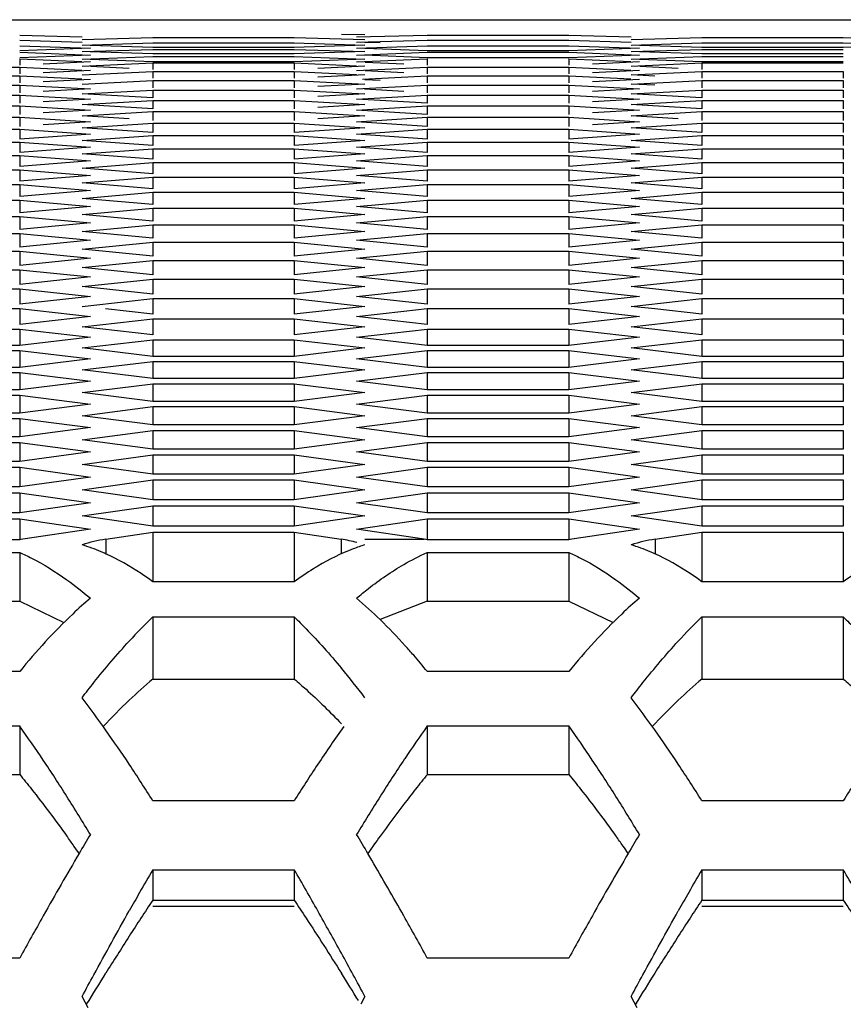
# Model space of a CAD drawing. Extents: x 33805 to 39187, y 213 to 3282.
# Drawn here: x 36059 to 36076, y 1216 to 1237 of the extents above; entities that cross this region are included whole.
import ezdxf

# ---------------------------------------------------------------- set-up
doc = ezdxf.new("R2010")
doc.units = 0
doc.header["$MEASUREMENT"] = 0
doc.layers.get('0').update_dxf_attribs({"linetype": 'CONTINUOUS'})

msp = doc.modelspace()

# ---------------------------------------------------------------- linework, layer by layer
at = {"color": 1, "linetype": 'Continuous'}
for p, q in [((35945.707, 1236.933), (36248.643, 1236.933)), ((35945.707, 1236.933), (36248.643, 1236.933)), ((36058.517, 1236.612), (36059.815, 1236.578)), ((36059.816, 1236.52), (36061.289, 1236.561)), ((36061.289, 1236.561), (36064.233, 1236.561)), ((36064.233, 1236.561), (36065.705, 1236.52)), ((36065.215, 1236.635), (36065.705, 1236.623)), ((36065.532, 1236.573), (36067.004, 1236.612)), ((36067.004, 1236.612), (36069.949, 1236.612)), ((36069.949, 1236.612), (36071.247, 1236.578)), ((36071.248, 1236.52), (36072.72, 1236.561)), ((36072.72, 1236.561), (36075.665, 1236.561)), ((36075.665, 1236.561), (36077.137, 1236.52)), ((36058.517, 1236.507), (36059.815, 1236.468)), ((36058.517, 1236.388), (36059.99, 1236.338)), ((36059.816, 1236.402), (36061.289, 1236.449)), ((36061.289, 1236.353), (36059.987, 1236.397)), ((36061.289, 1236.449), (36064.233, 1236.449)), ((36064.233, 1236.353), (36061.289, 1236.353)), ((36064.233, 1236.449), (36065.705, 1236.402)), ((36065.705, 1236.402), (36064.233, 1236.353)), ((36065.532, 1236.463), (36067.004, 1236.507)), ((36065.532, 1236.338), (36067.004, 1236.388)), ((36066.023, 1236.448), (36065.703, 1236.457)), ((36067.004, 1236.507), (36069.949, 1236.507)), ((36067.004, 1236.388), (36069.949, 1236.388)), ((36069.949, 1236.507), (36071.246, 1236.468)), ((36069.949, 1236.388), (36071.421, 1236.338)), ((36071.248, 1236.402), (36072.72, 1236.449)), ((36072.72, 1236.353), (36071.419, 1236.397)), ((36072.72, 1236.449), (36075.665, 1236.449)), ((36075.665, 1236.353), (36072.72, 1236.353)), ((36075.665, 1236.449), (36077.137, 1236.402)), ((36077.137, 1236.402), (36075.665, 1236.353)), ((36059.99, 1236.338), (36058.517, 1236.286)), ((36058.517, 1236.254), (36059.99, 1236.198)), ((36059.99, 1236.198), (36058.517, 1236.14)), ((36059.816, 1236.268), (36061.289, 1236.315)), ((36059.816, 1236.111), (36061.289, 1236.167)), ((36061.289, 1236.219), (36059.987, 1236.263)), ((36061.289, 1236.315), (36064.233, 1236.315)), ((36064.233, 1236.219), (36061.289, 1236.219)), ((36061.289, 1236.167), (36064.233, 1236.167)), ((36064.233, 1236.315), (36065.705, 1236.268)), ((36065.705, 1236.268), (36064.233, 1236.219)), ((36064.233, 1236.167), (36065.705, 1236.111)), ((36065.532, 1236.198), (36067.004, 1236.254)), ((36067.004, 1236.14), (36065.702, 1236.192)), ((36067.004, 1236.286), (36065.703, 1236.332)), ((36069.949, 1236.286), (36067.004, 1236.286)), ((36067.004, 1236.254), (36069.949, 1236.254)), ((36069.949, 1236.14), (36067.004, 1236.14)), ((36071.421, 1236.338), (36069.949, 1236.286)), ((36069.949, 1236.254), (36071.421, 1236.198)), ((36071.421, 1236.198), (36069.949, 1236.14)), ((36071.248, 1236.268), (36072.72, 1236.315)), ((36071.248, 1236.111), (36072.72, 1236.167)), ((36072.72, 1236.219), (36071.419, 1236.263)), ((36072.72, 1236.315), (36075.665, 1236.315)), ((36075.665, 1236.219), (36072.72, 1236.219)), ((36072.72, 1236.167), (36075.665, 1236.167)), ((36055.573, 1235.942), (36058.517, 1235.942)), ((36055.573, 1235.942), (36058.517, 1235.942)), ((36058.517, 1236.12), (36058.517, 1235.984)), ((36058.517, 1236.12), (36059.813, 1236.061)), ((36058.517, 1235.942), (36058.517, 1235.806)), ((36058.517, 1235.942), (36059.813, 1235.883)), ((36059.99, 1236.053), (36059.008, 1236.007)), ((36059.816, 1235.966), (36061.289, 1236.033)), ((36061.289, 1236.053), (36059.987, 1236.104)), ((36060.798, 1235.92), (36059.993, 1235.957)), ((36064.233, 1236.053), (36061.289, 1236.053)), ((36061.289, 1236.033), (36061.289, 1235.896)), ((36061.289, 1236.033), (36064.233, 1236.033)), ((36065.705, 1236.111), (36064.233, 1236.053)), ((36064.233, 1236.033), (36064.233, 1235.896)), ((36064.233, 1236.033), (36065.529, 1235.974)), ((36065.705, 1235.966), (36064.724, 1235.92)), ((36065.532, 1236.053), (36067.004, 1236.12)), ((36065.532, 1235.875), (36067.004, 1235.942)), ((36066.514, 1236.007), (36065.709, 1236.045)), ((36067.004, 1236.12), (36067.004, 1235.984)), ((36067.004, 1235.942), (36067.004, 1235.806)), ((36067.004, 1235.942), (36069.949, 1235.942)), ((36067.004, 1235.942), (36069.949, 1235.942)), ((36069.949, 1236.12), (36069.949, 1235.984)), ((36069.949, 1236.12), (36071.244, 1236.061)), ((36069.949, 1235.942), (36069.949, 1235.806)), ((36069.949, 1235.942), (36071.244, 1235.883)), ((36071.421, 1236.053), (36070.44, 1236.007)), ((36071.248, 1235.966), (36072.72, 1236.033)), ((36072.72, 1236.053), (36071.418, 1236.104)), ((36072.229, 1235.92), (36071.425, 1235.957)), ((36075.665, 1236.053), (36072.72, 1236.053)), ((36072.72, 1236.033), (36072.72, 1235.896)), ((36072.72, 1236.033), (36075.665, 1236.033)), ((36055.573, 1235.764), (36058.517, 1235.764)), ((36058.517, 1235.764), (36058.517, 1235.616)), ((36058.517, 1235.764), (36059.812, 1235.7)), ((36059.99, 1235.875), (36059.008, 1235.829)), ((36059.816, 1235.785), (36061.289, 1235.855)), ((36061.289, 1235.855), (36061.289, 1235.713)), ((36061.289, 1235.855), (36064.233, 1235.855)), ((36061.289, 1235.855), (36064.233, 1235.855)), ((36064.233, 1235.855), (36064.233, 1235.713)), ((36064.233, 1235.855), (36065.528, 1235.793)), ((36065.705, 1235.785), (36064.724, 1235.737)), ((36065.655, 1235.697), (36067.004, 1235.764)), ((36066.514, 1235.829), (36065.709, 1235.867)), ((36067.004, 1235.764), (36067.004, 1235.616)), ((36067.004, 1235.764), (36069.949, 1235.764)), ((36069.949, 1235.764), (36069.949, 1235.616)), ((36069.949, 1235.764), (36071.244, 1235.7)), ((36071.421, 1235.875), (36070.44, 1235.829)), ((36071.248, 1235.785), (36072.72, 1235.855)), ((36071.739, 1235.761), (36071.248, 1235.785)), ((36072.72, 1235.855), (36072.72, 1235.713)), ((36072.72, 1235.855), (36075.665, 1235.855)), ((36072.72, 1235.855), (36075.665, 1235.855)), ((36075.665, 1235.855), (36075.665, 1235.713)), ((36055.573, 1235.571), (36058.517, 1235.571)), ((36058.517, 1235.571), (36058.517, 1235.412)), ((36058.517, 1235.571), (36059.99, 1235.493)), ((36059.99, 1235.691), (36059.008, 1235.641)), ((36059.816, 1235.594), (36061.289, 1235.669)), ((36061.289, 1235.669), (36061.289, 1235.516)), ((36061.289, 1235.669), (36064.233, 1235.669)), ((36064.233, 1235.669), (36064.233, 1235.516)), ((36064.233, 1235.669), (36065.705, 1235.594)), ((36065.705, 1235.594), (36064.724, 1235.542)), ((36065.532, 1235.493), (36067.004, 1235.571)), ((36066.023, 1235.666), (36065.7, 1235.683)), ((36067.004, 1235.571), (36067.004, 1235.412)), ((36067.004, 1235.571), (36069.949, 1235.571)), ((36069.949, 1235.571), (36069.949, 1235.412)), ((36069.949, 1235.571), (36071.421, 1235.493)), ((36071.421, 1235.691), (36070.44, 1235.641)), ((36071.248, 1235.594), (36072.72, 1235.669)), ((36071.739, 1235.568), (36071.248, 1235.594)), ((36072.72, 1235.669), (36072.72, 1235.516)), ((36072.72, 1235.669), (36075.665, 1235.669)), ((36075.665, 1235.669), (36075.665, 1235.516)), ((36055.573, 1235.364), (36058.517, 1235.364)), ((36058.517, 1235.364), (36058.517, 1235.193)), ((36058.517, 1235.364), (36059.99, 1235.28)), ((36059.99, 1235.493), (36059.008, 1235.439)), ((36059.816, 1235.388), (36061.289, 1235.469)), ((36061.289, 1235.305), (36059.816, 1235.388)), ((36061.289, 1235.469), (36061.289, 1235.305)), ((36061.289, 1235.469), (36064.233, 1235.469)), ((36064.233, 1235.469), (36064.233, 1235.305)), ((36064.233, 1235.469), (36065.705, 1235.388)), ((36065.705, 1235.388), (36064.724, 1235.333)), ((36065.532, 1235.28), (36067.004, 1235.364)), ((36066.514, 1235.439), (36065.699, 1235.484)), ((36067.004, 1235.364), (36067.004, 1235.193)), ((36067.004, 1235.364), (36069.949, 1235.364)), ((36069.949, 1235.364), (36069.949, 1235.193)), ((36069.949, 1235.364), (36071.421, 1235.28)), ((36071.421, 1235.493), (36070.44, 1235.439)), ((36071.248, 1235.388), (36072.72, 1235.469)), ((36072.72, 1235.305), (36071.248, 1235.388)), ((36072.72, 1235.469), (36072.72, 1235.305)), ((36072.72, 1235.469), (36075.665, 1235.469)), ((36075.665, 1235.469), (36075.665, 1235.305)), ((36055.573, 1235.142), (36058.517, 1235.142)), ((36058.517, 1235.142), (36058.517, 1234.96)), ((36058.517, 1235.142), (36059.99, 1235.052)), ((36059.99, 1235.28), (36059.008, 1235.222)), ((36059.816, 1235.168), (36061.289, 1235.254)), ((36061.289, 1235.078), (36059.816, 1235.168)), ((36061.289, 1235.254), (36061.289, 1235.078)), ((36061.289, 1235.254), (36064.233, 1235.254)), ((36064.233, 1235.254), (36064.233, 1235.078)), ((36064.233, 1235.254), (36065.705, 1235.168)), ((36065.705, 1235.168), (36064.724, 1235.108)), ((36067.004, 1235.193), (36065.532, 1235.28)), ((36065.532, 1235.052), (36067.004, 1235.142)), ((36067.004, 1235.142), (36067.004, 1234.96)), ((36067.004, 1235.142), (36069.949, 1235.142)), ((36069.949, 1235.142), (36069.949, 1234.96)), ((36069.949, 1235.142), (36071.421, 1235.052)), ((36071.421, 1235.28), (36070.44, 1235.222)), ((36071.248, 1235.168), (36072.72, 1235.254)), ((36072.72, 1235.078), (36071.248, 1235.168)), ((36072.72, 1235.254), (36072.72, 1235.078)), ((36072.72, 1235.254), (36075.665, 1235.254)), ((36075.665, 1235.254), (36075.665, 1235.078)), ((36059.99, 1235.052), (36059.008, 1234.991)), ((36059.816, 1234.932), (36061.289, 1235.025)), ((36060.798, 1234.869), (36059.816, 1234.932)), ((36061.289, 1235.025), (36061.289, 1234.838)), ((36061.289, 1235.025), (36064.233, 1235.025)), ((36064.233, 1235.025), (36064.233, 1234.838)), ((36064.233, 1235.025), (36065.705, 1234.932)), ((36065.705, 1234.932), (36064.724, 1234.869)), ((36067.004, 1234.96), (36065.532, 1235.052)), ((36071.421, 1235.052), (36070.44, 1234.991)), ((36071.248, 1234.932), (36072.72, 1235.025)), ((36072.229, 1234.869), (36071.248, 1234.932)), ((36072.72, 1235.025), (36072.72, 1234.838)), ((36072.72, 1235.025), (36075.665, 1235.025)), ((36075.665, 1235.025), (36075.665, 1234.838)), ((36055.573, 1234.905), (36058.517, 1234.905)), ((36058.517, 1234.905), (36058.517, 1234.712)), ((36058.517, 1234.905), (36059.99, 1234.809)), ((36059.99, 1234.809), (36059.008, 1234.744)), ((36059.816, 1234.683), (36061.289, 1234.781)), ((36061.289, 1234.781), (36061.289, 1234.582)), ((36061.289, 1234.781), (36064.233, 1234.781)), ((36064.233, 1234.781), (36064.233, 1234.582)), ((36064.233, 1234.781), (36065.705, 1234.683)), ((36065.532, 1234.809), (36067.004, 1234.905)), ((36067.004, 1234.712), (36065.532, 1234.809)), ((36067.004, 1234.905), (36067.004, 1234.712)), ((36067.004, 1234.905), (36069.949, 1234.905)), ((36069.949, 1234.905), (36069.949, 1234.712)), ((36069.949, 1234.905), (36071.421, 1234.809)), ((36071.421, 1234.809), (36070.44, 1234.744)), ((36071.248, 1234.683), (36072.72, 1234.781)), ((36072.72, 1234.781), (36072.72, 1234.582)), ((36072.72, 1234.781), (36075.665, 1234.781)), ((36075.665, 1234.781), (36075.665, 1234.582)), ((36055.573, 1234.653), (36058.517, 1234.653)), ((36058.517, 1234.653), (36058.517, 1234.449)), ((36058.517, 1234.653), (36059.99, 1234.552)), ((36059.99, 1234.552), (36058.517, 1234.449)), ((36061.289, 1234.582), (36059.816, 1234.683)), ((36059.816, 1234.418), (36061.289, 1234.522)), ((36061.289, 1234.522), (36061.289, 1234.312)), ((36061.289, 1234.522), (36064.233, 1234.522)), ((36065.705, 1234.683), (36064.233, 1234.582)), ((36064.233, 1234.522), (36064.233, 1234.312)), ((36064.233, 1234.522), (36065.705, 1234.418)), ((36065.532, 1234.552), (36067.004, 1234.653)), ((36067.004, 1234.449), (36065.532, 1234.552)), ((36067.004, 1234.653), (36067.004, 1234.449)), ((36067.004, 1234.653), (36069.949, 1234.653)), ((36069.949, 1234.653), (36069.949, 1234.449)), ((36069.949, 1234.653), (36071.421, 1234.552)), ((36071.421, 1234.552), (36069.949, 1234.449)), ((36072.72, 1234.582), (36071.248, 1234.683)), ((36071.248, 1234.418), (36072.72, 1234.522)), ((36072.72, 1234.522), (36072.72, 1234.312)), ((36072.72, 1234.522), (36075.665, 1234.522)), ((36075.665, 1234.522), (36075.665, 1234.312)), ((36055.573, 1234.387), (36058.517, 1234.387)), ((36058.517, 1234.387), (36058.517, 1234.171)), ((36058.517, 1234.387), (36059.99, 1234.28)), ((36061.289, 1234.312), (36059.816, 1234.418)), ((36065.705, 1234.418), (36064.233, 1234.312)), ((36065.532, 1234.28), (36067.004, 1234.387)), ((36067.004, 1234.387), (36067.004, 1234.171)), ((36067.004, 1234.387), (36069.949, 1234.387)), ((36069.949, 1234.387), (36069.949, 1234.171)), ((36069.949, 1234.387), (36071.421, 1234.28)), ((36072.72, 1234.312), (36071.248, 1234.418)), ((36055.573, 1234.106), (36058.517, 1234.106)), ((36059.99, 1234.28), (36058.517, 1234.171)), ((36058.517, 1234.106), (36058.517, 1233.879)), ((36058.517, 1234.106), (36059.99, 1233.994)), ((36059.816, 1234.139), (36061.289, 1234.248)), ((36061.289, 1234.027), (36059.816, 1234.139)), ((36061.289, 1234.248), (36061.289, 1234.027)), ((36061.289, 1234.248), (36064.233, 1234.248)), ((36064.233, 1234.248), (36064.233, 1234.027)), ((36064.233, 1234.248), (36065.705, 1234.139)), ((36065.705, 1234.139), (36064.233, 1234.027)), ((36067.004, 1234.171), (36065.532, 1234.28)), ((36065.532, 1233.994), (36067.004, 1234.106)), ((36067.004, 1234.106), (36067.004, 1233.879)), ((36067.004, 1234.106), (36069.949, 1234.106)), ((36071.421, 1234.28), (36069.949, 1234.171)), ((36069.949, 1234.106), (36069.949, 1233.879)), ((36069.949, 1234.106), (36071.421, 1233.994)), ((36071.248, 1234.139), (36072.72, 1234.248)), ((36072.72, 1234.027), (36071.248, 1234.139)), ((36072.72, 1234.248), (36072.72, 1234.027)), ((36072.72, 1234.248), (36075.665, 1234.248)), ((36075.665, 1234.248), (36075.665, 1234.027)), ((36059.99, 1233.994), (36058.517, 1233.879)), ((36059.816, 1233.845), (36061.289, 1233.96)), ((36061.289, 1233.96), (36061.289, 1233.727)), ((36061.289, 1233.96), (36064.233, 1233.96)), ((36064.233, 1233.96), (36064.233, 1233.727)), ((36064.233, 1233.96), (36065.705, 1233.845)), ((36067.004, 1233.879), (36065.532, 1233.994)), ((36071.421, 1233.994), (36069.949, 1233.879)), ((36071.248, 1233.845), (36072.72, 1233.96)), ((36072.72, 1233.96), (36072.72, 1233.727)), ((36072.72, 1233.96), (36075.665, 1233.96)), ((36075.665, 1233.96), (36075.665, 1233.727)), ((36055.573, 1233.811), (36058.517, 1233.811)), ((36058.517, 1233.811), (36058.517, 1233.572)), ((36058.517, 1233.811), (36059.99, 1233.692)), ((36059.99, 1233.692), (36058.517, 1233.572)), ((36061.289, 1233.727), (36059.816, 1233.845)), ((36065.705, 1233.845), (36064.233, 1233.727)), ((36065.532, 1233.692), (36067.004, 1233.811)), ((36067.004, 1233.572), (36065.532, 1233.692)), ((36067.004, 1233.811), (36067.004, 1233.572)), ((36067.004, 1233.811), (36069.949, 1233.811)), ((36069.949, 1233.811), (36069.949, 1233.572)), ((36069.949, 1233.811), (36071.421, 1233.692)), ((36071.421, 1233.692), (36069.949, 1233.572)), ((36072.72, 1233.727), (36071.248, 1233.845)), ((36055.573, 1233.5), (36058.517, 1233.5)), ((36058.517, 1233.5), (36058.517, 1233.251)), ((36058.517, 1233.5), (36059.99, 1233.377)), ((36059.816, 1233.536), (36061.289, 1233.657)), ((36061.289, 1233.413), (36059.816, 1233.536)), ((36061.289, 1233.657), (36061.289, 1233.413)), ((36061.289, 1233.657), (36064.233, 1233.657)), ((36064.233, 1233.657), (36064.233, 1233.413)), ((36064.233, 1233.657), (36065.705, 1233.536)), ((36065.705, 1233.536), (36064.233, 1233.413)), ((36065.532, 1233.377), (36067.004, 1233.5)), ((36067.004, 1233.5), (36067.004, 1233.251)), ((36067.004, 1233.5), (36069.949, 1233.5)), ((36069.949, 1233.5), (36069.949, 1233.251)), ((36069.949, 1233.5), (36071.421, 1233.377)), ((36071.248, 1233.536), (36072.72, 1233.657)), ((36072.72, 1233.413), (36071.248, 1233.536)), ((36072.72, 1233.657), (36072.72, 1233.413)), ((36072.72, 1233.657), (36075.665, 1233.657)), ((36075.665, 1233.657), (36075.665, 1233.413)), ((36059.99, 1233.377), (36058.517, 1233.251)), ((36059.816, 1233.213), (36061.289, 1233.34)), ((36061.289, 1233.34), (36061.289, 1233.084)), ((36061.289, 1233.34), (36064.233, 1233.34)), ((36064.233, 1233.34), (36064.233, 1233.084)), ((36064.233, 1233.34), (36065.705, 1233.213)), ((36067.004, 1233.251), (36065.532, 1233.377)), ((36071.421, 1233.377), (36069.949, 1233.251)), ((36071.248, 1233.213), (36072.72, 1233.34)), ((36072.72, 1233.34), (36072.72, 1233.084)), ((36072.72, 1233.34), (36075.665, 1233.34)), ((36075.665, 1233.34), (36075.665, 1233.084)), ((36055.573, 1233.175), (36058.517, 1233.175)), ((36058.517, 1233.175), (36058.517, 1232.914)), ((36058.517, 1233.175), (36059.99, 1233.046)), ((36061.289, 1233.084), (36059.816, 1233.213)), ((36065.705, 1233.213), (36064.233, 1233.084)), ((36065.532, 1233.046), (36067.004, 1233.175)), ((36067.004, 1233.175), (36067.004, 1232.914)), ((36067.004, 1233.175), (36069.949, 1233.175)), ((36069.949, 1233.175), (36069.949, 1232.914)), ((36069.949, 1233.175), (36071.421, 1233.046)), ((36072.72, 1233.084), (36071.248, 1233.213)), ((36059.99, 1233.046), (36058.517, 1232.914)), ((36059.816, 1232.875), (36061.289, 1233.007)), ((36061.289, 1232.741), (36059.816, 1232.875)), ((36061.289, 1233.007), (36061.289, 1232.741)), ((36061.289, 1233.007), (36064.233, 1233.007)), ((36064.233, 1233.007), (36064.233, 1232.741)), ((36064.233, 1233.007), (36065.705, 1232.875)), ((36065.705, 1232.875), (36064.233, 1232.741)), ((36067.004, 1232.914), (36065.532, 1233.046)), ((36071.421, 1233.046), (36069.949, 1232.914)), ((36071.248, 1232.875), (36072.72, 1233.007)), ((36072.72, 1232.741), (36071.248, 1232.875)), ((36072.72, 1233.007), (36072.72, 1232.741)), ((36072.72, 1233.007), (36075.665, 1233.007)), ((36075.665, 1233.007), (36075.665, 1232.741)), ((36055.573, 1232.836), (36058.517, 1232.836)), ((36058.517, 1232.836), (36058.517, 1232.563)), ((36058.517, 1232.836), (36059.99, 1232.701)), ((36059.99, 1232.701), (36058.517, 1232.563)), ((36059.816, 1232.522), (36061.289, 1232.66)), ((36061.289, 1232.66), (36061.289, 1232.382)), ((36061.289, 1232.66), (36064.233, 1232.66)), ((36064.233, 1232.66), (36064.233, 1232.382)), ((36064.233, 1232.66), (36065.705, 1232.522)), ((36065.532, 1232.701), (36067.004, 1232.836)), ((36067.004, 1232.563), (36065.532, 1232.701)), ((36067.004, 1232.836), (36067.004, 1232.563)), ((36067.004, 1232.836), (36069.949, 1232.836)), ((36069.949, 1232.836), (36069.949, 1232.563)), ((36069.949, 1232.836), (36071.421, 1232.701)), ((36071.421, 1232.701), (36069.949, 1232.563)), ((36071.248, 1232.522), (36072.72, 1232.66)), ((36072.72, 1232.66), (36072.72, 1232.382)), ((36072.72, 1232.66), (36075.665, 1232.66)), ((36075.665, 1232.66), (36075.665, 1232.382)), ((36055.573, 1232.481), (36058.517, 1232.481)), ((36058.517, 1232.481), (36058.517, 1232.198)), ((36058.517, 1232.481), (36059.99, 1232.341)), ((36061.289, 1232.382), (36059.816, 1232.522)), ((36065.705, 1232.522), (36064.233, 1232.382)), ((36065.532, 1232.341), (36067.004, 1232.481)), ((36067.004, 1232.481), (36067.004, 1232.198)), ((36067.004, 1232.481), (36069.949, 1232.481)), ((36069.949, 1232.481), (36069.949, 1232.198)), ((36069.949, 1232.481), (36071.421, 1232.341)), ((36072.72, 1232.382), (36071.248, 1232.522)), ((36059.99, 1232.341), (36058.517, 1232.198)), ((36059.816, 1232.155), (36061.289, 1232.299)), ((36061.289, 1232.299), (36061.289, 1232.009)), ((36061.289, 1232.299), (36064.233, 1232.299)), ((36064.233, 1232.299), (36064.233, 1232.009)), ((36064.233, 1232.299), (36065.705, 1232.155)), ((36067.004, 1232.198), (36065.532, 1232.341)), ((36071.421, 1232.341), (36069.949, 1232.198)), ((36071.248, 1232.155), (36072.72, 1232.299)), ((36072.72, 1232.299), (36072.72, 1232.009)), ((36072.72, 1232.299), (36075.665, 1232.299)), ((36075.665, 1232.299), (36075.665, 1232.009)), ((36055.573, 1232.112), (36058.517, 1232.112)), ((36058.517, 1232.112), (36058.517, 1231.817)), ((36058.517, 1232.112), (36059.99, 1231.966)), ((36061.289, 1232.009), (36059.816, 1232.155)), ((36065.705, 1232.155), (36064.233, 1232.009)), ((36065.532, 1231.966), (36067.004, 1232.112)), ((36067.004, 1232.112), (36067.004, 1231.817)), ((36067.004, 1232.112), (36069.949, 1232.112)), ((36069.949, 1232.112), (36069.949, 1231.817)), ((36069.949, 1232.112), (36071.421, 1231.966)), ((36072.72, 1232.009), (36071.248, 1232.155)), ((36059.99, 1231.966), (36058.517, 1231.817)), ((36059.816, 1231.773), (36061.289, 1231.922)), ((36061.289, 1231.922), (36061.289, 1231.622)), ((36061.289, 1231.922), (36064.233, 1231.922)), ((36064.233, 1231.922), (36064.233, 1231.622)), ((36064.233, 1231.922), (36065.705, 1231.773)), ((36067.004, 1231.817), (36065.532, 1231.966)), ((36071.421, 1231.966), (36069.949, 1231.817)), ((36071.248, 1231.773), (36072.72, 1231.922)), ((36072.72, 1231.922), (36072.72, 1231.622)), ((36072.72, 1231.922), (36075.665, 1231.922)), ((36075.665, 1231.922), (36075.665, 1231.622)), ((36055.573, 1231.729), (36058.517, 1231.729)), ((36058.517, 1231.729), (36058.517, 1231.422)), ((36058.517, 1231.729), (36059.99, 1231.577)), ((36061.289, 1231.622), (36059.816, 1231.773)), ((36065.705, 1231.773), (36064.233, 1231.622)), ((36065.532, 1231.577), (36067.004, 1231.729)), ((36067.004, 1231.729), (36067.004, 1231.422)), ((36067.004, 1231.729), (36069.949, 1231.729)), ((36069.949, 1231.729), (36069.949, 1231.422)), ((36069.949, 1231.729), (36071.421, 1231.577)), ((36072.72, 1231.622), (36071.248, 1231.773)), ((36059.99, 1231.577), (36058.517, 1231.422)), ((36059.816, 1231.377), (36061.289, 1231.531)), ((36061.289, 1231.531), (36061.289, 1231.219)), ((36061.289, 1231.531), (36064.233, 1231.531)), ((36064.233, 1231.531), (36064.233, 1231.219)), ((36064.233, 1231.531), (36065.705, 1231.377)), ((36067.004, 1231.422), (36065.532, 1231.577)), ((36071.421, 1231.577), (36069.949, 1231.422)), ((36071.248, 1231.377), (36072.72, 1231.531)), ((36072.72, 1231.531), (36072.72, 1231.219)), ((36072.72, 1231.531), (36075.665, 1231.531)), ((36075.665, 1231.531), (36075.665, 1231.219)), ((36055.573, 1231.331), (36058.517, 1231.331)), ((36058.517, 1231.331), (36058.517, 1231.013)), ((36058.517, 1231.331), (36059.99, 1231.173)), ((36061.289, 1231.219), (36059.816, 1231.377)), ((36065.705, 1231.377), (36064.233, 1231.219)), ((36065.532, 1231.173), (36067.004, 1231.331)), ((36067.004, 1231.331), (36067.004, 1231.013)), ((36067.004, 1231.331), (36069.949, 1231.331)), ((36069.949, 1231.331), (36069.949, 1231.013)), ((36069.949, 1231.331), (36071.421, 1231.173)), ((36072.72, 1231.219), (36071.248, 1231.377)), ((36059.99, 1231.173), (36058.517, 1231.013)), ((36059.816, 1230.965), (36060.798, 1231.073)), ((36060.798, 1231.073), (36061.289, 1231.126)), ((36061.289, 1231.126), (36061.289, 1230.802)), ((36061.289, 1231.126), (36064.233, 1231.126)), ((36064.233, 1231.126), (36064.233, 1230.802)), ((36064.233, 1231.126), (36065.705, 1230.965)), ((36067.004, 1231.013), (36065.532, 1231.173)), ((36071.421, 1231.173), (36069.949, 1231.013)), ((36071.248, 1230.965), (36072.229, 1231.073)), ((36072.229, 1231.073), (36072.72, 1231.126)), ((36072.72, 1231.126), (36072.72, 1230.802)), ((36072.72, 1231.126), (36075.665, 1231.126)), ((36075.665, 1231.126), (36075.665, 1230.802)), ((36055.573, 1230.918), (36058.517, 1230.918)), ((36058.517, 1230.918), (36058.517, 1230.588)), ((36058.517, 1230.918), (36059.99, 1230.754)), ((36061.289, 1230.802), (36060.307, 1230.911)), ((36065.705, 1230.965), (36064.233, 1230.802)), ((36065.532, 1230.754), (36066.514, 1230.863)), ((36066.514, 1230.863), (36067.004, 1230.918)), ((36067.004, 1230.918), (36067.004, 1230.588)), ((36067.004, 1230.918), (36069.949, 1230.918)), ((36069.949, 1230.918), (36069.949, 1230.588)), ((36069.949, 1230.918), (36071.421, 1230.754)), ((36071.739, 1230.911), (36071.248, 1230.965)), ((36072.72, 1230.802), (36071.739, 1230.911)), ((36059.99, 1230.754), (36058.517, 1230.588)), ((36059.816, 1230.539), (36061.289, 1230.706)), ((36061.289, 1230.706), (36061.289, 1230.371)), ((36061.289, 1230.706), (36064.233, 1230.706)), ((36064.233, 1230.706), (36064.233, 1230.371)), ((36064.233, 1230.706), (36065.705, 1230.539)), ((36067.004, 1230.588), (36065.532, 1230.754)), ((36071.421, 1230.754), (36069.949, 1230.588)), ((36071.248, 1230.539), (36072.72, 1230.706)), ((36072.72, 1230.706), (36072.72, 1230.371)), ((36072.72, 1230.706), (36075.665, 1230.706)), ((36075.665, 1230.706), (36075.665, 1230.371)), ((36055.573, 1230.49), (36058.517, 1230.49)), ((36058.517, 1230.49), (36058.517, 1230.149)), ((36058.517, 1230.49), (36059.99, 1230.321)), ((36061.289, 1230.371), (36059.816, 1230.539)), ((36065.705, 1230.539), (36064.233, 1230.371)), ((36065.532, 1230.321), (36067.004, 1230.49)), ((36067.004, 1230.49), (36067.004, 1230.149)), ((36067.004, 1230.49), (36069.949, 1230.49)), ((36069.949, 1230.49), (36069.949, 1230.149)), ((36069.949, 1230.49), (36071.421, 1230.321)), ((36072.72, 1230.371), (36071.248, 1230.539)), ((36059.99, 1230.321), (36058.517, 1230.149)), ((36059.816, 1230.099), (36061.289, 1230.271)), ((36061.289, 1230.271), (36061.289, 1229.924)), ((36061.289, 1230.271), (36064.233, 1230.271)), ((36064.233, 1230.271), (36064.233, 1229.924)), ((36064.233, 1230.271), (36065.705, 1230.099)), ((36067.004, 1230.149), (36065.532, 1230.321)), ((36071.421, 1230.321), (36069.949, 1230.149)), ((36071.248, 1230.099), (36072.72, 1230.271)), ((36072.72, 1230.271), (36072.72, 1229.924)), ((36072.72, 1230.271), (36075.665, 1230.271)), ((36075.665, 1230.271), (36075.665, 1229.924)), ((36058.517, 1230.149), (36055.573, 1230.149)), ((36055.573, 1230.048), (36058.517, 1230.048)), ((36058.517, 1230.048), (36058.517, 1229.696)), ((36058.517, 1230.048), (36059.99, 1229.873)), ((36061.289, 1229.924), (36059.816, 1230.099)), ((36065.705, 1230.099), (36064.233, 1229.924)), ((36065.532, 1229.873), (36067.004, 1230.048)), ((36069.949, 1230.149), (36067.004, 1230.149)), ((36067.004, 1230.048), (36067.004, 1229.696)), ((36067.004, 1230.048), (36069.949, 1230.048)), ((36069.949, 1230.048), (36069.949, 1229.696)), ((36069.949, 1230.048), (36071.421, 1229.873)), ((36072.72, 1229.924), (36071.248, 1230.099)), ((36059.99, 1229.873), (36058.517, 1229.696)), ((36059.816, 1229.643), (36061.289, 1229.821)), ((36064.233, 1229.924), (36061.289, 1229.924)), ((36061.289, 1229.821), (36061.289, 1229.463)), ((36061.289, 1229.821), (36064.233, 1229.821)), ((36064.233, 1229.821), (36064.233, 1229.463)), ((36064.233, 1229.821), (36065.705, 1229.643)), ((36067.004, 1229.696), (36065.532, 1229.873)), ((36071.421, 1229.873), (36069.949, 1229.696)), ((36071.248, 1229.643), (36072.72, 1229.821)), ((36075.665, 1229.924), (36072.72, 1229.924)), ((36072.72, 1229.821), (36072.72, 1229.463)), ((36072.72, 1229.821), (36075.665, 1229.821)), ((36075.665, 1229.821), (36075.665, 1229.463)), ((36058.517, 1229.696), (36055.573, 1229.696)), ((36055.573, 1229.59), (36058.517, 1229.59)), ((36058.517, 1229.59), (36058.517, 1229.227)), ((36058.517, 1229.59), (36059.99, 1229.41)), ((36061.289, 1229.463), (36059.816, 1229.643)), ((36065.705, 1229.643), (36064.233, 1229.463)), ((36065.532, 1229.41), (36067.004, 1229.59)), ((36069.949, 1229.696), (36067.004, 1229.696)), ((36067.004, 1229.59), (36067.004, 1229.227)), ((36067.004, 1229.59), (36069.949, 1229.59)), ((36069.949, 1229.59), (36069.949, 1229.227)), ((36069.949, 1229.59), (36071.421, 1229.41)), ((36072.72, 1229.463), (36071.248, 1229.643)), ((36059.99, 1229.41), (36058.517, 1229.227)), ((36064.233, 1229.463), (36061.289, 1229.463)), ((36067.004, 1229.227), (36065.532, 1229.41)), ((36071.421, 1229.41), (36069.949, 1229.227)), ((36075.665, 1229.463), (36072.72, 1229.463)), ((36058.517, 1229.227), (36055.573, 1229.227)), ((36059.816, 1229.173), (36061.289, 1229.356)), ((36061.289, 1228.988), (36059.816, 1229.173)), ((36061.289, 1229.356), (36061.289, 1228.988)), ((36061.289, 1229.356), (36064.233, 1229.356)), ((36064.233, 1229.356), (36064.233, 1228.988)), ((36064.233, 1229.356), (36065.705, 1229.173)), ((36065.705, 1229.173), (36064.233, 1228.988)), ((36069.949, 1229.227), (36067.004, 1229.227)), ((36071.248, 1229.173), (36072.72, 1229.356)), ((36072.72, 1228.988), (36071.248, 1229.173)), ((36072.72, 1229.356), (36072.72, 1228.988)), ((36072.72, 1229.356), (36075.665, 1229.356)), ((36075.665, 1229.356), (36075.665, 1228.988)), ((36055.573, 1229.119), (36058.517, 1229.119)), ((36058.517, 1229.119), (36058.517, 1228.744)), ((36058.517, 1229.119), (36059.99, 1228.933)), ((36064.233, 1228.988), (36061.289, 1228.988)), ((36065.532, 1228.933), (36067.004, 1229.119)), ((36067.004, 1229.119), (36067.004, 1228.744)), ((36067.004, 1229.119), (36069.949, 1229.119)), ((36069.949, 1229.119), (36069.949, 1228.744)), ((36069.949, 1229.119), (36071.421, 1228.933)), ((36075.665, 1228.988), (36072.72, 1228.988)), ((36059.99, 1228.933), (36058.517, 1228.744)), ((36059.816, 1228.689), (36061.289, 1228.878)), ((36061.289, 1228.878), (36061.289, 1228.497)), ((36061.289, 1228.878), (36064.233, 1228.878)), ((36064.233, 1228.878), (36064.233, 1228.497)), ((36064.233, 1228.878), (36065.705, 1228.689)), ((36067.004, 1228.744), (36065.532, 1228.933)), ((36071.421, 1228.933), (36069.949, 1228.744)), ((36071.248, 1228.689), (36072.72, 1228.878)), ((36072.72, 1228.878), (36072.72, 1228.497)), ((36072.72, 1228.878), (36075.665, 1228.878)), ((36075.665, 1228.878), (36075.665, 1228.497)), ((36058.517, 1228.744), (36055.573, 1228.744)), ((36055.573, 1228.633), (36058.517, 1228.633)), ((36058.517, 1228.633), (36058.517, 1228.247)), ((36058.517, 1228.633), (36059.99, 1228.441)), ((36061.289, 1228.497), (36059.816, 1228.689)), ((36065.705, 1228.689), (36064.233, 1228.497)), ((36065.532, 1228.441), (36067.004, 1228.633)), ((36069.949, 1228.744), (36067.004, 1228.744)), ((36067.004, 1228.633), (36067.004, 1228.247)), ((36067.004, 1228.633), (36069.949, 1228.633)), ((36069.949, 1228.633), (36069.949, 1228.247)), ((36069.949, 1228.633), (36071.421, 1228.441)), ((36072.72, 1228.497), (36071.248, 1228.689)), ((36059.99, 1228.441), (36058.517, 1228.247)), ((36059.816, 1228.189), (36061.289, 1228.384)), ((36064.233, 1228.497), (36061.289, 1228.497)), ((36061.289, 1228.384), (36061.289, 1227.992)), ((36061.289, 1228.384), (36064.233, 1228.384)), ((36064.233, 1228.384), (36064.233, 1227.992)), ((36064.233, 1228.384), (36065.705, 1228.189)), ((36067.004, 1228.247), (36065.532, 1228.441)), ((36071.421, 1228.441), (36069.949, 1228.247)), ((36071.248, 1228.189), (36072.72, 1228.384)), ((36075.665, 1228.497), (36072.72, 1228.497)), ((36072.72, 1228.384), (36072.72, 1227.992)), ((36072.72, 1228.384), (36075.665, 1228.384)), ((36075.665, 1228.384), (36075.665, 1227.992)), ((36058.517, 1228.247), (36055.573, 1228.247)), ((36061.289, 1227.992), (36059.816, 1228.189)), ((36065.705, 1228.189), (36064.233, 1227.992)), ((36069.949, 1228.247), (36067.004, 1228.247)), ((36072.72, 1227.992), (36071.248, 1228.189)), ((36055.573, 1228.132), (36058.517, 1228.132)), ((36058.517, 1228.132), (36058.517, 1227.734)), ((36058.517, 1228.132), (36059.99, 1227.934)), ((36064.233, 1227.992), (36061.289, 1227.992)), ((36065.532, 1227.934), (36067.004, 1228.132)), ((36067.004, 1228.132), (36067.004, 1227.734)), ((36067.004, 1228.132), (36069.949, 1228.132)), ((36069.949, 1228.132), (36069.949, 1227.734)), ((36069.949, 1228.132), (36071.421, 1227.934)), ((36075.665, 1227.992), (36072.72, 1227.992)), ((36058.517, 1227.734), (36055.573, 1227.734)), ((36059.99, 1227.934), (36058.517, 1227.734)), ((36059.816, 1227.675), (36061.289, 1227.876)), ((36061.289, 1227.876), (36061.289, 1227.473)), ((36061.289, 1227.876), (36064.233, 1227.876)), ((36064.233, 1227.876), (36064.233, 1227.473)), ((36064.233, 1227.876), (36065.705, 1227.675)), ((36067.004, 1227.734), (36065.532, 1227.934)), ((36069.949, 1227.734), (36067.004, 1227.734)), ((36071.421, 1227.934), (36069.949, 1227.734)), ((36071.248, 1227.675), (36072.72, 1227.876)), ((36072.72, 1227.876), (36072.72, 1227.473)), ((36072.72, 1227.876), (36075.665, 1227.876)), ((36075.665, 1227.876), (36075.665, 1227.473)), ((36055.573, 1227.616), (36058.517, 1227.616)), ((36058.517, 1227.616), (36058.517, 1227.207)), ((36058.517, 1227.616), (36059.99, 1227.413)), ((36061.289, 1227.473), (36059.816, 1227.675)), ((36065.705, 1227.675), (36064.233, 1227.473)), ((36065.532, 1227.413), (36067.004, 1227.616)), ((36067.004, 1227.616), (36067.004, 1227.207)), ((36067.004, 1227.616), (36069.949, 1227.616)), ((36069.949, 1227.616), (36069.949, 1227.207)), ((36069.949, 1227.616), (36071.421, 1227.413)), ((36072.72, 1227.473), (36071.248, 1227.675)), ((36059.99, 1227.413), (36058.517, 1227.207)), ((36059.816, 1227.147), (36061.289, 1227.353)), ((36064.233, 1227.473), (36061.289, 1227.473)), ((36061.289, 1227.353), (36061.289, 1226.938)), ((36061.289, 1227.353), (36064.233, 1227.353)), ((36064.233, 1227.353), (36064.233, 1226.938)), ((36064.233, 1227.353), (36065.705, 1227.147)), ((36067.004, 1227.207), (36065.532, 1227.413)), ((36071.421, 1227.413), (36069.949, 1227.207)), ((36071.248, 1227.147), (36072.72, 1227.353)), ((36075.665, 1227.473), (36072.72, 1227.473)), ((36072.72, 1227.353), (36072.72, 1226.938)), ((36072.72, 1227.353), (36075.665, 1227.353)), ((36075.665, 1227.353), (36075.665, 1226.938)), ((36058.517, 1227.207), (36055.573, 1227.207)), ((36061.289, 1226.938), (36059.816, 1227.147)), ((36065.705, 1227.147), (36064.233, 1226.938)), ((36069.949, 1227.207), (36067.004, 1227.207)), ((36072.72, 1226.938), (36071.248, 1227.147)), ((36055.573, 1227.086), (36058.517, 1227.086)), ((36058.517, 1227.086), (36058.517, 1226.666)), ((36058.517, 1227.086), (36059.99, 1226.877)), ((36064.233, 1226.938), (36061.289, 1226.938)), ((36065.532, 1226.877), (36067.004, 1227.086)), ((36067.004, 1227.086), (36067.004, 1226.666)), ((36067.004, 1227.086), (36069.949, 1227.086)), ((36069.949, 1227.086), (36069.949, 1226.666)), ((36069.949, 1227.086), (36071.421, 1226.877)), ((36075.665, 1226.938), (36072.72, 1226.938)), ((36059.99, 1226.877), (36058.517, 1226.666)), ((36059.816, 1226.603), (36061.289, 1226.815)), ((36061.289, 1226.815), (36061.289, 1226.389)), ((36061.289, 1226.815), (36064.233, 1226.815)), ((36064.233, 1226.815), (36064.233, 1226.389)), ((36064.233, 1226.815), (36065.705, 1226.603)), ((36067.004, 1226.666), (36065.532, 1226.877)), ((36071.421, 1226.877), (36069.949, 1226.666)), ((36071.248, 1226.603), (36072.72, 1226.815)), ((36072.72, 1226.815), (36072.72, 1226.389)), ((36072.72, 1226.815), (36075.665, 1226.815)), ((36075.665, 1226.815), (36075.665, 1226.389)), ((36058.517, 1226.666), (36055.573, 1226.666)), ((36055.573, 1226.541), (36058.517, 1226.541)), ((36058.517, 1226.541), (36058.517, 1226.119)), ((36058.517, 1226.541), (36059.99, 1226.326)), ((36061.289, 1226.389), (36059.816, 1226.603)), ((36065.705, 1226.603), (36064.233, 1226.389)), ((36065.532, 1226.326), (36067.004, 1226.541)), ((36069.949, 1226.666), (36067.004, 1226.666)), ((36067.004, 1226.541), (36067.004, 1226.119)), ((36067.004, 1226.541), (36069.949, 1226.541)), ((36069.949, 1226.541), (36069.949, 1226.119)), ((36069.949, 1226.541), (36071.421, 1226.326)), ((36072.72, 1226.389), (36071.248, 1226.603)), ((36059.99, 1226.326), (36058.581, 1226.119)), ((36064.233, 1226.389), (36061.289, 1226.389)), ((36066.94, 1226.119), (36065.532, 1226.326)), ((36071.421, 1226.326), (36070.013, 1226.119)), ((36075.665, 1226.389), (36072.72, 1226.389)), ((36058.517, 1226.108), (36055.573, 1226.108)), ((36060.313, 1226.119), (36061.289, 1226.263)), ((36060.313, 1226.119), (36060.313, 1225.812)), ((36061.289, 1226.263), (36061.289, 1225.233)), ((36061.289, 1226.263), (36064.233, 1226.263)), ((36064.233, 1226.263), (36064.233, 1225.233)), ((36064.233, 1226.263), (36065.208, 1226.119)), ((36065.208, 1226.119), (36065.208, 1225.812)), ((36065.705, 1226.119), (36066.94, 1226.119)), ((36069.949, 1226.108), (36067.004, 1226.108)), ((36071.745, 1226.119), (36072.72, 1226.263)), ((36071.745, 1226.119), (36071.745, 1225.812)), ((36072.72, 1226.263), (36072.72, 1225.233)), ((36072.72, 1226.263), (36075.665, 1226.263)), ((36075.665, 1226.263), (36075.665, 1225.233)), ((36055.573, 1225.841), (36058.517, 1225.841)), ((36058.517, 1225.841), (36058.517, 1224.828)), ((36067.004, 1225.841), (36067.004, 1224.828)), ((36067.004, 1225.841), (36069.949, 1225.841)), ((36069.949, 1225.841), (36069.949, 1224.828)), ((36064.233, 1225.233), (36061.289, 1225.233)), ((36075.665, 1225.233), (36072.72, 1225.233)), ((36061.289, 1224.5), (36061.289, 1223.207)), ((36061.289, 1224.5), (36064.233, 1224.5)), ((36064.233, 1224.5), (36064.233, 1223.207)), ((36072.72, 1224.5), (36072.72, 1223.207)), ((36072.72, 1224.5), (36075.665, 1224.5)), ((36075.665, 1224.5), (36075.665, 1223.207)), ((36058.517, 1223.366), (36055.573, 1223.366)), ((36069.949, 1223.366), (36067.004, 1223.366)), ((36061.289, 1223.207), (36064.233, 1223.207)), ((36072.72, 1223.207), (36075.665, 1223.207)), ((36055.573, 1222.231), (36058.517, 1222.231)), ((36058.517, 1222.231), (36058.517, 1221.223)), ((36058.517, 1222.231), (36058.517, 1221.223)), ((36067.004, 1222.231), (36067.004, 1221.223)), ((36067.004, 1222.231), (36069.949, 1222.231)), ((36069.949, 1222.231), (36069.949, 1221.223)), ((36069.949, 1222.231), (36069.949, 1221.223)), ((36055.573, 1221.223), (36058.517, 1221.223)), ((36067.004, 1221.223), (36069.949, 1221.223)), ((36064.233, 1220.673), (36061.289, 1220.673)), ((36075.665, 1220.673), (36072.72, 1220.673)), ((36061.289, 1219.239), (36061.289, 1218.605)), ((36061.289, 1219.239), (36064.233, 1219.239)), ((36064.233, 1219.239), (36064.233, 1218.605)), ((36072.72, 1219.239), (36072.72, 1218.605)), ((36072.72, 1219.239), (36075.665, 1219.239)), ((36075.665, 1219.239), (36075.665, 1218.605)), ((36061.289, 1218.605), (36064.233, 1218.605)), ((36072.72, 1218.605), (36075.665, 1218.605)), ((36061.289, 1218.478), (36064.233, 1218.478)), ((36072.72, 1218.478), (36075.665, 1218.478)), ((36058.517, 1217.396), (36055.573, 1217.396)), ((36069.949, 1217.396), (36067.004, 1217.396)), ((36059.943, 1216.364), (36059.816, 1216.6)), ((36065.705, 1216.6), (36065.618, 1216.437)), ((36071.375, 1216.364), (36071.248, 1216.6))]:
    msp.add_line(p, q, dxfattribs=at)
at = {"color": 1}
for p, q in [((36055.573, 1224.828), (36058.517, 1224.828)), ((36058.517, 1224.828), (36059.439, 1224.385)), ((36067.004, 1224.828), (36066.023, 1224.444)), ((36067.004, 1224.828), (36069.949, 1224.828)), ((36069.949, 1224.828), (36070.871, 1224.385))]:
    msp.add_line(p, q, dxfattribs=at)
at = {"color": 1, "linetype": 'Continuous'}
for centre, radius, start, end in [((36059.141, 1222.654), 3.51, 99.178, 100.237), ((36060.904, 1222.496), 3.671, 99.2538, 107.2291), ((36064.632, 1222.564), 3.601, 75.4032, 80.7918), ((36066.381, 1222.654), 3.51, 79.763, 80.822), ((36070.573, 1222.654), 3.51, 99.178, 100.237), ((36072.335, 1222.496), 3.671, 99.2538, 107.2291), ((36058.595, 1222.062), 4.125, 66.9231, 72.7727), ((36070.026, 1222.062), 4.125, 66.9231, 72.7727), ((36058.457, 1221.728), 4.486, 65.6474, 66.9806), ((36069.889, 1221.728), 4.486, 65.6474, 66.9806), ((36067.948, 1220.161), 6.287, 121.8397, 126.2131), ((36067.611, 1220.692), 5.658, 120.6768, 121.7794), ((36079.379, 1220.161), 6.287, 121.8397, 126.2131), ((36069.375, 1216.112), 11.651, 133.9513, 137.406), ((36080.806, 1216.112), 11.651, 133.9513, 137.406), ((36054.754, 1213.29), 15.862, 39.4378, 41.0286), ((36050.966, 1211.597), 18.525, 37.2833, 39.7216), ((36068.378, 1214.802), 10.996, 130.1427, 133.5766), ((36079.809, 1214.802), 10.996, 130.1427, 133.5766), ((36041.31, 1208.726), 23.261, 35.2454, 37.2889), ((36052.741, 1208.726), 23.261, 35.2454, 37.2889), ((36070.29, 1212.792), 13.77, 133.5776, 136.7781), ((36081.722, 1212.792), 13.77, 133.5776, 136.7781), ((36035.413, 1205.767), 28.37, 33.7294, 35.4748), ((36088.779, 1205.487), 28.86, 144.5576, 146.4584), ((36090.006, 1205.838), 28.246, 144.5227, 146.2054), ((36046.845, 1205.767), 28.37, 33.7294, 35.4748), ((36036.453, 1205.29), 29.211, 33.5491, 35.2528), ((36047.884, 1205.29), 29.211, 33.5491, 35.2528), ((36029.394, 1201.743), 35.611, 32.2863, 33.7356), ((36030.421, 1201.286), 36.451, 32.1325, 33.5549), ((36095.1, 1201.286), 36.451, 146.4451, 147.8675), ((36095.992, 1201.83), 35.45, 146.204, 147.716), ((36040.825, 1201.743), 35.611, 32.2863, 33.7356), ((36041.853, 1201.286), 36.451, 32.1325, 33.5549), ((36106.532, 1201.286), 36.451, 146.4451, 147.8675), ((36085.395, 1206.231), 23.727, 140.8136, 141.7715), ((36021.843, 1196.967), 44.545, 31.0895, 32.2911), ((36103.679, 1196.967), 44.545, 147.7089, 148.9105), ((36087.543, 1204.538), 26.461, 141.7704, 142.6277), ((36033.274, 1196.967), 44.545, 31.0895, 32.2911), ((36091.21, 1201.751), 31.068, 142.6473, 144.1655), ((36105.288, 1192.636), 52.907, 148.8929, 149.386), ((36020.233, 1192.636), 52.907, 30.614, 31.1071), ((36116.72, 1192.636), 52.907, 148.8929, 149.386), ((36030.5, 1198.979), 35.781, 35.4507, 35.8594), ((36095.713, 1198.482), 36.632, 144.1449, 144.8375), ((36041.931, 1198.979), 35.781, 35.4507, 35.8594), ((36117.994, 1185.168), 67.644, 149.42244, 150.69173), ((36028.809, 1197.774), 37.857, 35.1679, 35.4518), ((36016.461, 1190.399), 57.292, 30.4518, 30.6182), ((36129.425, 1185.168), 67.644, 149.42244, 150.69173), ((36040.241, 1197.774), 37.857, 35.1679, 35.4518), ((36006.172, 1184.394), 69.205, 29.31751, 30.4204), ((36118.56, 1185.865), 66.286, 149.76878, 150.24212), ((36003.619, 1183.933), 70.147, 29.41308, 30.21925), ((36129.991, 1185.865), 66.286, 149.76878, 150.24212), ((36015.05, 1183.933), 70.147, 29.41308, 30.21925), ((36126.675, 1181.221), 75.636, 150.23973, 150.57258), ((36138.107, 1181.221), 75.636, 150.23973, 150.57258), ((36111.169, 1185.4), 59.922, 146.34903, 147.20548), ((36122.601, 1185.4), 59.922, 146.34903, 147.20548), ((35984.204, 1172.984), 92.436, 28.79009, 29.4155), ((36142.161, 1171.551), 95.383, 150.66526, 151.27271), ((35983.361, 1171.551), 95.383, 28.72729, 29.33474), ((36153.592, 1171.551), 95.383, 150.66526, 151.27271), ((36126.871, 1175.279), 78.602, 147.20311, 147.86955), ((36138.302, 1175.279), 78.602, 147.20311, 147.86955), ((35953.945, 1156.351), 126.966, 28.32862, 28.79184), ((36148.706, 1161.552), 104.394, 147.86327, 148.28159), ((35978.275, 1162.464), 102.674, 31.76545, 32.13891), ((36160.137, 1161.552), 104.394, 147.86327, 148.28159)]:
    msp.add_arc(centre, radius, start, end, dxfattribs=at)
for points, knots in [([(36065.705, 1226.002), (36065.623, 1225.976), (36065.283, 1225.859), (36064.959, 1225.698), (36064.724, 1225.558)], [0, 0, 0, 0, 0.240661, 1, 1, 1, 1]), ([(36058.517, 1225.841), (36058.6, 1225.805), (36058.942, 1225.643), (36059.265, 1225.442), (36059.499, 1225.275)], [0, 0, 0, 0, 0.239195, 1, 1, 1, 1]), ([(36061.289, 1225.233), (36061.208, 1225.292), (36060.896, 1225.51), (36060.563, 1225.699), (36060.307, 1225.815)], [0, 0, 0, 0, 0.261844, 1, 1, 1, 1]), ([(36069.949, 1225.841), (36070.032, 1225.805), (36070.374, 1225.643), (36070.696, 1225.442), (36070.93, 1225.275)], [0, 0, 0, 0, 0.239195, 1, 1, 1, 1]), ([(36072.72, 1225.233), (36072.64, 1225.292), (36072.328, 1225.51), (36071.995, 1225.699), (36071.739, 1225.815)], [0, 0, 0, 0, 0.261844, 1, 1, 1, 1]), ([(36065.532, 1224.892), (36065.613, 1224.96), (36065.924, 1225.214), (36066.257, 1225.444), (36066.514, 1225.592)], [0, 0, 0, 0, 0.262307, 1, 1, 1, 1]), ([(36059.99, 1224.892), (36059.864, 1224.785), (36059.338, 1224.312), (36058.862, 1223.785), (36058.517, 1223.366)], [0, 0, 0, 0, 0.233015, 1, 1, 1, 1]), ([(36071.421, 1224.892), (36071.295, 1224.785), (36070.77, 1224.312), (36070.294, 1223.785), (36069.949, 1223.366)], [0, 0, 0, 0, 0.233015, 1, 1, 1, 1]), ([(36064.233, 1224.5), (36064.316, 1224.42), (36064.658, 1224.079), (36064.98, 1223.718), (36065.215, 1223.436)], [0, 0, 0, 0, 0.238839, 1, 1, 1, 1]), ([(36075.665, 1224.5), (36075.748, 1224.42), (36076.09, 1224.079), (36076.411, 1223.718), (36076.646, 1223.436)], [0, 0, 0, 0, 0.238839, 1, 1, 1, 1]), ([(36066.72, 1223.702), (36066.662, 1223.768), (36066.437, 1224.022), (36066.203, 1224.268), (36066.023, 1224.444)], [0, 0, 0, 0, 0.258063, 1, 1, 1, 1]), ([(36059.816, 1222.819), (36059.897, 1222.925), (36060.211, 1223.328), (36060.542, 1223.719), (36060.798, 1223.997)], [0, 0, 0, 0, 0.260417, 1, 1, 1, 1]), ([(36071.248, 1222.819), (36071.329, 1222.925), (36071.643, 1223.328), (36071.973, 1223.719), (36072.229, 1223.997)], [0, 0, 0, 0, 0.260417, 1, 1, 1, 1]), ([(36064.233, 1223.207), (36064.316, 1223.138), (36064.656, 1222.842), (36064.978, 1222.525), (36065.215, 1222.277)], [0, 0, 0, 0, 0.240235, 1, 1, 1, 1]), ([(36075.665, 1223.207), (36075.748, 1223.138), (36076.088, 1222.842), (36076.41, 1222.525), (36076.646, 1222.277)], [0, 0, 0, 0, 0.240235, 1, 1, 1, 1]), ([(36058.517, 1221.223), (36058.6, 1221.121), (36058.937, 1220.701), (36059.26, 1220.27), (36059.499, 1219.939)], [0, 0, 0, 0, 0.242816, 1, 1, 1, 1]), ([(36069.949, 1221.223), (36070.032, 1221.121), (36070.368, 1220.701), (36070.691, 1220.27), (36070.93, 1219.939)], [0, 0, 0, 0, 0.242816, 1, 1, 1, 1]), ([(36064.233, 1218.605), (36064.315, 1218.481), (36064.648, 1217.977), (36064.973, 1217.469), (36065.215, 1217.084)], [0, 0, 0, 0, 0.246027, 1, 1, 1, 1]), ([(36075.665, 1218.605), (36075.747, 1218.481), (36076.079, 1217.977), (36076.404, 1217.469), (36076.646, 1217.084)], [0, 0, 0, 0, 0.246027, 1, 1, 1, 1]), ([(36059.816, 1216.6), (36059.898, 1216.751), (36060.221, 1217.347), (36060.549, 1217.941), (36060.798, 1218.383)], [0, 0, 0, 0, 0.253087, 1, 1, 1, 1]), ([(36071.248, 1216.6), (36071.329, 1216.751), (36071.653, 1217.347), (36071.98, 1217.941), (36072.229, 1218.383)], [0, 0, 0, 0, 0.253087, 1, 1, 1, 1])]:
    msp.add_open_spline(points, degree=3, knots=knots, dxfattribs=at)
for points in [[(36066.514, 1225.592), (36066.672, 1225.684), (36066.836, 1225.768), (36067.004, 1225.841)], [(36059.499, 1225.275), (36059.668, 1225.154), (36059.831, 1225.026), (36059.99, 1224.892)], [(36070.93, 1225.275), (36071.099, 1225.154), (36071.263, 1225.026), (36071.421, 1224.892)], [(36066.023, 1224.444), (36065.864, 1224.598), (36065.701, 1224.748), (36065.532, 1224.892)]]:
    msp.add_open_spline(points, degree=3, dxfattribs=at)

doc.saveas('drawing.dxf')
